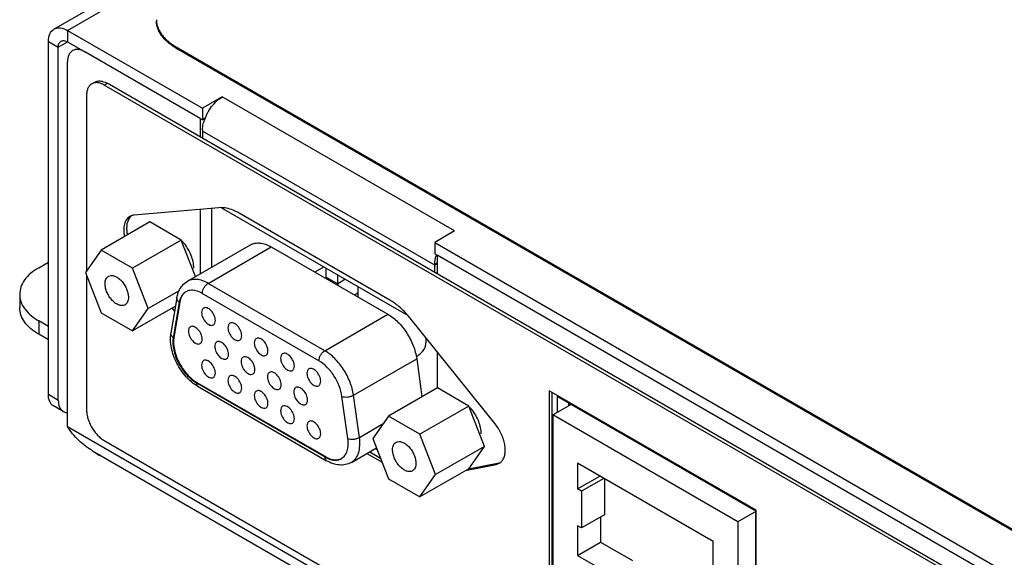
# Model space of a CAD drawing. Units: inches. Extents: x 0.7 to 21.3, y 0.5 to 16.
# Drawn here: x 16.6 to 17.8, y 13.5 to 14.1 of the extents above; entities that cross this region are included whole.
import ezdxf

# ---------------------------------------------------------------- set-up
doc = ezdxf.new("R2010")
doc.units = ezdxf.units.IN
doc.header["$LTSCALE"] = 1.21
doc.header["$MEASUREMENT"] = 0
doc.layers.get('0').update_dxf_attribs({"linetype": 'CONTINUOUS'})
for name, color, linetype in [('02___PRT_ALL_AXES', 7, 'CONTINUOUS'), ('AXIS_COSMETIC_THREADS', 7, 'CONTINUOUS'), ('ECAD_DB15RA1', 7, 'CONTINUOUS'), ('ECAD_SMRJ45', 7, 'CONTINUOUS')]:
    doc.layers.add(name, color=color, linetype=linetype)

msp = doc.modelspace()

# ---------------------------------------------------------------- linework, layer by layer
at = {"color": 7, "linetype": 'CONTINUOUS'}
for p, q in [((16.6909, 14.1308), (18.1389, 14.9668)), ((16.7073, 14.1291), (18.1437, 14.9585)), ((16.7073, 14.1291), (16.7073, 14.1153)), ((16.7073, 14.1291), (16.8705, 14.0349)), ((16.6841, 13.6883), (16.6841, 14.1158)), ((16.6841, 14.1158), (16.6961, 14.1089)), ((16.6961, 14.1089), (16.7073, 14.1153)), ((16.7073, 14.1153), (16.7281, 14.1033)), ((16.838, 14.1099), (16.838, 14.1083)), ((16.838, 14.1099), (18.4803, 13.1618)), ((16.6961, 13.6813), (16.6961, 14.1089)), ((16.8677, 14.0227), (16.7281, 14.1033)), ((16.838, 14.1083), (18.4803, 13.1602)), ((16.7073, 13.6497), (16.7073, 14.0912)), ((16.7366, 14.0646), (16.7402, 14.0667)), ((16.7516, 14.0631), (16.7552, 14.0652)), ((18.4628, 13.0752), (16.7516, 14.0631)), ((16.7528, 14.0664), (16.7552, 14.0652)), ((18.4664, 13.0772), (16.7552, 14.0652)), ((16.7304, 14.0509), (16.7304, 13.8384)), ((16.8945, 14.0487), (16.8705, 14.0349)), ((17.1756, 13.8864), (16.8945, 14.0487)), ((16.8705, 14.0349), (16.8705, 14.0211)), ((16.8677, 14.0227), (16.8705, 14.0211)), ((16.874, 14.0231), (16.8705, 14.0211)), ((16.8705, 14.0072), (16.8705, 13.9986)), ((17.1517, 13.8449), (16.8705, 14.0072)), ((16.8937, 13.9144), (17.1187, 13.7846)), ((17.1756, 13.8864), (17.1517, 13.8725)), ((17.1517, 13.8725), (17.1517, 13.8587)), ((17.1517, 13.8725), (18.5168, 13.0844)), ((16.6725, 13.8419), (16.6841, 13.8487)), ((17.1517, 13.8587), (17.1545, 13.8571)), ((17.1517, 13.8464), (17.1545, 13.8478)), ((18.4959, 13.0827), (17.1545, 13.8571)), ((17.0177, 13.8429), (17.0068, 13.8366)), ((17.0204, 13.8305), (17.0204, 13.8413)), ((17.1517, 13.8449), (17.1545, 13.8465)), ((17.1517, 13.8362), (17.1517, 13.8449)), ((16.7304, 13.8323), (16.7304, 13.6696)), ((17.0204, 13.8305), (17.0344, 13.8225)), ((17.0344, 13.8225), (17.0344, 13.8332)), ((17.0437, 13.8279), (17.0344, 13.8225)), ((17.0344, 13.8225), (17.0345, 13.8206)), ((16.6494, 13.8098), (16.6494, 13.7937)), ((17.0585, 13.811), (17.0548, 13.8089)), ((16.6725, 13.7776), (16.6725, 13.7615)), ((16.6841, 13.7709), (16.6725, 13.7776)), ((16.6841, 13.7548), (16.6725, 13.7615)), ((17.2901, 13.6931), (17.2901, 13.4583)), ((17.5408, 13.5483), (17.2901, 13.6931)), ((16.6961, 13.6813), (16.6841, 13.6883)), ((17.2936, 13.691), (17.2936, 13.4604)), ((16.7022, 13.6678), (16.6903, 13.6747)), ((16.7073, 13.6497), (17.4008, 13.2493)), ((16.7516, 13.6328), (17.4082, 13.2538)), ((16.7374, 13.6204), (17.3926, 13.2421)), ((16.7418, 13.6175), (16.7461, 13.6146)), ((16.7461, 13.6146), (16.7461, 13.6153)), ((16.7468, 13.615), (16.7461, 13.6146)), ((17.5408, 13.3625), (17.5408, 13.5483))]:
    msp.add_line(p, q, dxfattribs=at)
for centre, radius, start, end in [((16.8412, 14.1422), 0.0264, 180.0003, 183.5488), ((16.9263, 14.0025), 0.0564, 154.162, 158.5509), ((16.9281, 14.0016), 0.0584, 150.1085, 154.1659), ((16.9286, 14.0014), 0.0589, 148.0294, 150.1179), ((16.9222, 14.0041), 0.052, 158.501, 164.7624), ((16.9037, 14.0072), 0.0332, 177.3876, 179.9829), ((17.2013, 13.8423), 0.0498, 162.4042, 164.8208), ((17.1849, 13.8449), 0.0332, 177.3876, 179.9829), ((17.055, 13.8305), 0.0345, 180.0284, 183.1283), ((17.1243, 13.7431), 0.0129, 349.1924, 349.4903)]:
    msp.add_arc(centre, radius, start, end, dxfattribs=at)
for points, knots in [([(16.838, 14.1083), (16.8362, 14.1093), (16.8328, 14.1115), (16.8282, 14.1151), (16.8242, 14.1189), (16.8208, 14.123), (16.8186, 14.1265), (16.8172, 14.1294), (16.8164, 14.1316), (16.8157, 14.1338), (16.8152, 14.1361), (16.8149, 14.1383), (16.8149, 14.1398), (16.8149, 14.1406)], [0, 0, 0, 0, 0.148567, 0.289423, 0.42261, 0.548496, 0.667822, 0.725405, 0.781811, 0.837241, 0.891921, 0.946089, 1, 1, 1, 1]), ([(16.8149, 14.1405), (16.815, 14.1398), (16.8151, 14.1383), (16.8155, 14.1362), (16.8161, 14.1341), (16.8168, 14.132), (16.8177, 14.1299), (16.8192, 14.1272), (16.8214, 14.1238), (16.8247, 14.12), (16.8286, 14.1164), (16.8331, 14.113), (16.8363, 14.1109), (16.838, 14.1099)], [0, 0, 0, 0, 0.053704, 0.107824, 0.16258, 0.218179, 0.274813, 0.332654, 0.452475, 0.578665, 0.711834, 0.852272, 1, 1, 1, 1]), ([(16.6841, 14.1158), (16.6841, 14.1189), (16.6849, 14.1247), (16.6887, 14.1295), (16.6909, 14.1308)], [0, 0, 0, 0, 0.550825, 1, 1, 1, 1]), ([(16.6909, 14.1308), (16.6931, 14.132), (16.6992, 14.1329), (16.7046, 14.1307), (16.7073, 14.1291)], [0, 0, 0, 0, 0.449177, 1, 1, 1, 1]), ([(16.6961, 14.1089), (16.6961, 14.1104), (16.6965, 14.1132), (16.6983, 14.1155), (16.6994, 14.1161)], [0, 0, 0, 0, 0.550825, 1, 1, 1, 1]), ([(16.6994, 14.1161), (16.7004, 14.1167), (16.7033, 14.1172), (16.706, 14.1161), (16.7073, 14.1153)], [0, 0, 0, 0, 0.449177, 1, 1, 1, 1]), ([(16.7134, 14.1047), (16.7114, 14.1036), (16.7079, 14.0993), (16.7073, 14.094), (16.7073, 14.0912)], [0, 0, 0, 0, 0.44925, 1, 1, 1, 1]), ([(16.7281, 14.1033), (16.7257, 14.1047), (16.7208, 14.1067), (16.7154, 14.1059), (16.7134, 14.1047)], [0, 0, 0, 0, 0.550748, 1, 1, 1, 1]), ([(16.7366, 14.0646), (16.7361, 14.0643), (16.7352, 14.0637), (16.7335, 14.062), (16.7318, 14.0593), (16.7307, 14.0553), (16.7304, 14.0524), (16.7304, 14.0509)], [0, 0, 0, 0, 0.108168, 0.218342, 0.451308, 0.710683, 1, 1, 1, 1]), ([(16.7451, 14.0657), (16.7443, 14.0659), (16.7428, 14.0661), (16.7406, 14.066), (16.7385, 14.0655), (16.7372, 14.065), (16.7366, 14.0646)], [0, 0, 0, 0, 0.269667, 0.523111, 0.76468, 1, 1, 1, 1]), ([(16.7402, 14.0667), (16.7408, 14.067), (16.742, 14.0676), (16.7441, 14.068), (16.7463, 14.0681), (16.7478, 14.0679), (16.7486, 14.0678)], [0, 0, 0, 0, 0.23532, 0.476889, 0.730333, 1, 1, 1, 1]), ([(16.7516, 14.0631), (16.7506, 14.0637), (16.7484, 14.0648), (16.7462, 14.0655), (16.7451, 14.0657)], [0, 0, 0, 0, 0.521253, 1, 1, 1, 1]), ([(16.7486, 14.0678), (16.749, 14.0677), (16.7504, 14.0674), (16.7518, 14.0669), (16.7528, 14.0664)], [0, 0, 0, 0, 0.239533, 1, 1, 1, 1]), ([(16.8786, 14.0326), (16.8791, 14.0334), (16.8814, 14.0369), (16.884, 14.04), (16.8862, 14.0422)], [0, 0, 0, 0, 0.255241, 1, 1, 1, 1]), ([(16.8862, 14.0422), (16.8868, 14.0429), (16.8894, 14.0453), (16.8922, 14.0474), (16.8945, 14.0487)], [0, 0, 0, 0, 0.263205, 1, 1, 1, 1]), ([(16.8706, 14.0087), (16.8706, 14.0095), (16.8708, 14.0125), (16.8714, 14.0155), (16.872, 14.0177)], [0, 0, 0, 0, 0.238515, 1, 1, 1, 1]), ([(17.1517, 13.8464), (17.1518, 13.8471), (17.152, 13.8502), (17.1526, 13.8532), (17.1532, 13.8554)], [0, 0, 0, 0, 0.238515, 1, 1, 1, 1]), ([(16.6725, 13.8419), (16.669, 13.8399), (16.6627, 13.8356), (16.6552, 13.8277), (16.6505, 13.819), (16.6494, 13.8128), (16.6494, 13.8098)], [0, 0, 0, 0, 0.289702, 0.549086, 0.782215, 1, 1, 1, 1]), ([(16.6494, 13.8098), (16.6494, 13.8086), (16.6497, 13.804), (16.6512, 13.7995), (16.6529, 13.7964)], [0, 0, 0, 0, 0.244418, 1, 1, 1, 1]), ([(16.6725, 13.7615), (16.669, 13.7635), (16.6627, 13.7679), (16.6552, 13.7757), (16.6505, 13.7844), (16.6494, 13.7907), (16.6494, 13.7937)], [0, 0, 0, 0, 0.289702, 0.549087, 0.782216, 1, 1, 1, 1]), ([(16.6529, 13.7964), (16.6539, 13.7946), (16.6589, 13.7869), (16.6664, 13.7811), (16.6725, 13.7776)], [0, 0, 0, 0, 0.225916, 1, 1, 1, 1]), ([(16.6903, 13.6747), (16.6883, 13.6759), (16.6848, 13.6802), (16.6841, 13.6854), (16.6841, 13.6883)], [0, 0, 0, 0, 0.449181, 1, 1, 1, 1]), ([(16.6961, 13.6813), (16.6961, 13.6785), (16.6968, 13.6733), (16.7002, 13.669), (16.7022, 13.6678)], [0, 0, 0, 0, 0.550819, 1, 1, 1, 1]), ([(16.7304, 13.6696), (16.7304, 13.6679), (16.7307, 13.6644), (16.7319, 13.6591), (16.7339, 13.6538), (16.7365, 13.6486), (16.7397, 13.6437), (16.7434, 13.6394), (16.7473, 13.6357), (16.7502, 13.6337), (16.7516, 13.6328)], [0, 0, 0, 0, 0.114072, 0.237353, 0.366984, 0.500001, 0.633018, 0.762648, 0.885929, 1, 1, 1, 1]), ([(16.7022, 13.6678), (16.7033, 13.6672), (16.705, 13.6666), (16.7067, 13.6665), (16.7071, 13.6665)], [0, 0, 0, 0, 0.740411, 1, 1, 1, 1]), ([(16.7374, 13.6204), (16.7313, 13.6239), (16.7199, 13.6326), (16.7111, 13.6437), (16.7073, 13.6497)], [0, 0, 0, 0, 0.499195, 1, 1, 1, 1])]:
    msp.add_open_spline(points, degree=3, knots=knots, dxfattribs=at)
msp.add_open_spline([(16.8149, 14.1406), (16.8149, 14.1405), (16.8149, 14.1405), (16.8149, 14.1405)], degree=3, dxfattribs=at)
at = {"layer": '02___PRT_ALL_AXES', "color": 7, "linetype": 'CONTINUOUS'}
for p, q in [((16.8903, 13.9146), (16.7877, 13.9054)), ((16.8937, 13.9147), (16.8903, 13.9146)), ((17.0973, 13.8027), (16.9151, 13.9079)), ((16.7831, 13.9034), (16.7815, 13.9012)), ((16.7846, 13.9048), (16.7831, 13.9034)), ((16.8339, 13.7931), (16.8369, 13.7891)), ((16.8375, 13.7952), (16.8378, 13.7946)), ((17.2247, 13.6531), (17.122, 13.7808)), ((17.0695, 13.6171), (17.0881, 13.6064)), ((17.073, 13.6191), (17.0861, 13.6116)), ((17.189, 13.5963), (17.2262, 13.6038)), ((17.1926, 13.5984), (17.2297, 13.6059)), ((17.2262, 13.6038), (17.2297, 13.6059)), ((17.2262, 13.6038), (17.2298, 13.6052))]:
    msp.add_line(p, q, dxfattribs=at)
for centre, radius, start, end in [((16.7885, 13.8935), 0.0119, 108.9866, 119.9361), ((16.7887, 13.8928), 0.0126, 101.2065, 108.9512), ((16.7889, 13.892), 0.0135, 95.0873, 101.1775), ((17.0355, 13.7112), 0.1111, 38.7905, 41.4415), ((17.2239, 13.6154), 0.0118, 300.0947, 309.5839), ((17.2238, 13.6155), 0.012, 309.5665, 311.1646), ((17.2235, 13.6158), 0.0124, 311.1818, 318.1824)]:
    msp.add_arc(centre, radius, start, end, dxfattribs=at)
for points, knots in [([(16.9151, 13.9079), (16.9133, 13.909), (16.9066, 13.9124), (16.8991, 13.9145), (16.8937, 13.9147)], [0, 0, 0, 0, 0.275024, 1, 1, 1, 1]), ([(16.7826, 13.9038), (16.7818, 13.9034), (16.7803, 13.9023), (16.7785, 13.9002), (16.7771, 13.8976), (16.776, 13.8946), (16.7754, 13.8912), (16.7752, 13.8863), (16.7757, 13.8824), (16.7762, 13.8798)], [0, 0, 0, 0, 0.100788, 0.20486, 0.315114, 0.433564, 0.5613, 0.698665, 1, 1, 1, 1]), ([(16.7815, 13.9012), (16.78, 13.8986), (16.779, 13.8948), (16.7788, 13.8901), (16.7789, 13.8864), (16.7793, 13.8837), (16.7797, 13.8818)], [0, 0, 0, 0, 0.450221, 0.57893, 0.713726, 1, 1, 1, 1]), ([(17.1187, 13.7847), (17.1155, 13.7884), (17.1104, 13.7935), (17.103, 13.7992), (17.0992, 13.8016), (17.0973, 13.8027)], [0, 0, 0, 0, 0.520493, 0.766182, 1, 1, 1, 1]), ([(17.2328, 13.6076), (17.2332, 13.6081), (17.2342, 13.6093), (17.2352, 13.6114), (17.2361, 13.6137), (17.2369, 13.6171), (17.2372, 13.6219), (17.2366, 13.6281), (17.2349, 13.6346), (17.2323, 13.6411), (17.2289, 13.6473), (17.2262, 13.6513), (17.2247, 13.6531)], [0, 0, 0, 0, 0.044356, 0.090891, 0.140124, 0.192354, 0.306114, 0.431915, 0.567665, 0.710145, 0.85571, 1, 1, 1, 1])]:
    msp.add_open_spline(points, degree=3, knots=knots, dxfattribs=at)
at = {"layer": 'AXIS_COSMETIC_THREADS', "color": 7, "linetype": 'CONTINUOUS'}
for p, q in [((16.8677, 14.0227), (16.8677, 14.0002)), ((16.8677, 13.9125), (16.8677, 13.8344)), ((16.8817, 13.9138), (16.8817, 13.8424)), ((17.1545, 13.8571), (17.1545, 13.8346)), ((17.0585, 13.8193), (17.0585, 13.8067)), ((17.141, 13.7572), (17.141, 13.7511)), ((17.1372, 13.7409), (17.1386, 13.743)), ((17.1545, 13.7404), (17.1545, 13.6965)), ((17.2997, 13.6862), (17.2997, 13.6667)), ((17.5405, 13.5472), (17.2997, 13.6862)), ((17.3136, 13.6781), (17.3136, 13.6748)), ((17.0799, 13.6231), (17.0821, 13.6218)), ((17.5405, 13.3622), (17.5405, 13.5472))]:
    msp.add_line(p, q, dxfattribs=at)
for centre, radius, start, end in [((16.8095, 13.8398), 0.0501, 38.7556, 44.0494), ((17.1194, 13.7555), 0.023, 316.4243, 320.671), ((17.1273, 13.7511), 0.0139, 359.9979, 2.7559), ((17.1103, 13.7666), 0.0374, 300.563, 301.5291), ((17.1575, 13.6389), 0.0501, 38.7556, 44.0494)]:
    msp.add_arc(centre, radius, start, end, dxfattribs=at)
for points, knots in [([(16.8601, 13.8416), (16.8601, 13.8467), (16.8576, 13.8574), (16.8521, 13.8668), (16.8486, 13.8712)], [0, 0, 0, 0, 0.477289, 1, 1, 1, 1]), ([(17.1403, 13.7467), (17.1404, 13.747), (17.1408, 13.7485), (17.141, 13.75), (17.141, 13.7511)], [0, 0, 0, 0, 0.254093, 1, 1, 1, 1]), ([(17.1299, 13.7347), (17.1305, 13.7351), (17.1327, 13.7365), (17.1347, 13.7382), (17.136, 13.7396)], [0, 0, 0, 0, 0.26307, 1, 1, 1, 1]), ([(17.2081, 13.6407), (17.2081, 13.6458), (17.2055, 13.6565), (17.2001, 13.6659), (17.1966, 13.6703)], [0, 0, 0, 0, 0.477289, 1, 1, 1, 1])]:
    msp.add_open_spline(points, degree=3, knots=knots, dxfattribs=at)
for points in [[(17.1386, 13.743), (17.1394, 13.7441), (17.14, 13.7454), (17.1404, 13.7467)], [(17.1404, 13.7467), (17.1409, 13.7481), (17.1411, 13.7496), (17.1411, 13.7511)]]:
    msp.add_open_spline(points, degree=3, dxfattribs=at)
at = {"layer": 'ECAD_DB15RA1', "color": 7, "linetype": 'CONTINUOUS'}
for p, q in [((16.807, 13.8974), (16.7479, 13.8632)), ((16.845, 13.8755), (16.807, 13.8974)), ((16.845, 13.8755), (16.7858, 13.8413)), ((16.8622, 13.8312), (16.845, 13.8755)), ((16.7479, 13.8632), (16.7289, 13.8362)), ((16.7858, 13.8413), (16.7479, 13.8632)), ((16.8524, 13.8255), (16.9288, 13.8696)), ((16.8774, 13.823), (16.9538, 13.8671)), ((16.9538, 13.8671), (17.095, 13.7856)), ((16.7289, 13.8362), (16.7479, 13.7873)), ((16.8048, 13.7924), (16.7858, 13.8413)), ((16.8424, 13.814), (16.8048, 13.7924)), ((17.0186, 13.7415), (16.8774, 13.823)), ((16.8397, 13.8056), (16.8325, 13.7628)), ((16.8425, 13.7999), (16.8353, 13.7571)), ((16.8432, 13.8003), (16.836, 13.7575)), ((16.8425, 13.7999), (16.8432, 13.8003)), ((17.0115, 13.7292), (16.8703, 13.8108)), ((16.838, 13.7955), (16.7858, 13.7654)), ((16.7858, 13.7654), (16.8048, 13.7924)), ((16.7479, 13.7873), (16.7858, 13.7654)), ((17.0186, 13.7415), (17.095, 13.7856)), ((16.8353, 13.7571), (16.836, 13.7575)), ((17.0534, 13.6877), (17.1299, 13.7318)), ((17.1299, 13.7318), (17.1363, 13.6857)), ((16.8632, 13.7027), (16.8639, 13.7031)), ((16.8632, 13.7027), (17.0187, 13.6129)), ((16.8639, 13.7031), (17.0194, 13.6133)), ((16.8652, 13.6981), (17.0208, 13.6083)), ((17.155, 13.6965), (17.0959, 13.6623)), ((17.193, 13.6745), (17.155, 13.6965)), ((17.0466, 13.6351), (17.0394, 13.6862)), ((17.0606, 13.6366), (17.0534, 13.6877)), ((17.193, 13.6745), (17.1338, 13.6404)), ((17.212, 13.6256), (17.193, 13.6745)), ((17.0959, 13.6623), (17.0769, 13.6353)), ((17.1338, 13.6404), (17.0959, 13.6623)), ((17.0606, 13.6366), (17.0895, 13.6533)), ((17.0769, 13.6353), (17.0959, 13.5864)), ((17.1528, 13.5915), (17.1338, 13.6404)), ((17.0508, 13.6063), (17.0813, 13.6239)), ((17.212, 13.6256), (17.1528, 13.5915)), ((17.193, 13.5986), (17.212, 13.6256)), ((17.0187, 13.6129), (17.0194, 13.6133)), ((17.193, 13.5986), (17.1338, 13.5645)), ((17.0959, 13.5864), (17.1338, 13.5645)), ((17.1338, 13.5645), (17.1528, 13.5915))]:
    msp.add_line(p, q, dxfattribs=at)
for points, knots in [([(16.9288, 13.8696), (16.9305, 13.8706), (16.9342, 13.872), (16.9405, 13.8721), (16.9472, 13.8705), (16.9516, 13.8684), (16.9538, 13.8671)], [0, 0, 0, 0, 0.217774, 0.45095, 0.710202, 1, 1, 1, 1]), ([(16.7527, 13.8225), (16.7527, 13.8235), (16.7529, 13.8254), (16.7537, 13.828), (16.755, 13.8302), (16.7562, 13.8312), (16.7569, 13.8316)], [0, 0, 0, 0, 0.289648, 0.549107, 0.782225, 1, 1, 1, 1]), ([(16.7569, 13.8316), (16.7579, 13.8322), (16.7604, 13.8328), (16.7644, 13.832), (16.7685, 13.8298), (16.7725, 13.8263), (16.776, 13.8218), (16.7787, 13.8167), (16.7805, 13.8114), (16.781, 13.8078), (16.781, 13.8061)], [0, 0, 0, 0, 0.086939, 0.186423, 0.303824, 0.437643, 0.582142, 0.729451, 0.871184, 1, 1, 1, 1]), ([(16.8774, 13.823), (16.8752, 13.8243), (16.8708, 13.8264), (16.8641, 13.828), (16.8578, 13.8278), (16.854, 13.8265), (16.8524, 13.8255)], [0, 0, 0, 0, 0.289794, 0.549046, 0.782226, 1, 1, 1, 1]), ([(16.7769, 13.797), (16.7759, 13.7964), (16.7733, 13.7958), (16.7693, 13.7966), (16.7652, 13.7988), (16.7612, 13.8023), (16.7577, 13.8068), (16.755, 13.8119), (16.7532, 13.8172), (16.7527, 13.8207), (16.7527, 13.8225)], [0, 0, 0, 0, 0.086939, 0.186423, 0.303824, 0.437643, 0.582142, 0.729451, 0.871184, 1, 1, 1, 1]), ([(16.8397, 13.8056), (16.8401, 13.8084), (16.8417, 13.8138), (16.8447, 13.8186), (16.8465, 13.8206)], [0, 0, 0, 0, 0.508253, 1, 1, 1, 1]), ([(16.8503, 13.8128), (16.8493, 13.8122), (16.8474, 13.8107), (16.8442, 13.8065), (16.8429, 13.8026), (16.8425, 13.7999)], [0, 0, 0, 0, 0.228171, 0.4664, 1, 1, 1, 1]), ([(16.8506, 13.8129), (16.8497, 13.8123), (16.8478, 13.8108), (16.8448, 13.8067), (16.8436, 13.8029), (16.8432, 13.8003)], [0, 0, 0, 0, 0.228016, 0.466623, 1, 1, 1, 1]), ([(16.8554, 13.8145), (16.8549, 13.8144), (16.8532, 13.8141), (16.8515, 13.8134), (16.8503, 13.8128)], [0, 0, 0, 0, 0.256044, 1, 1, 1, 1]), ([(16.8703, 13.8108), (16.8679, 13.8122), (16.8631, 13.8143), (16.8578, 13.8148), (16.8554, 13.8145)], [0, 0, 0, 0, 0.539332, 1, 1, 1, 1]), ([(16.8703, 13.8108), (16.8703, 13.8119), (16.8708, 13.8144), (16.8723, 13.8178), (16.8745, 13.8208), (16.8764, 13.8224), (16.8774, 13.823)], [0, 0, 0, 0, 0.237248, 0.500002, 0.762754, 1, 1, 1, 1]), ([(16.781, 13.8061), (16.781, 13.8051), (16.7808, 13.8032), (16.7801, 13.8005), (16.7788, 13.7984), (16.7775, 13.7974), (16.7769, 13.797)], [0, 0, 0, 0, 0.289648, 0.549107, 0.782225, 1, 1, 1, 1]), ([(16.8425, 13.7999), (16.8415, 13.8006), (16.8403, 13.8019), (16.8396, 13.8041), (16.8396, 13.8051), (16.8397, 13.8056)], [0, 0, 0, 0, 0.538024, 0.77528, 1, 1, 1, 1]), ([(16.872, 13.7931), (16.8716, 13.7929), (16.8709, 13.7923), (16.8698, 13.7905), (16.8696, 13.7888), (16.8696, 13.7877)], [0, 0, 0, 0, 0.218438, 0.452265, 1, 1, 1, 1]), ([(16.8696, 13.7877), (16.8696, 13.7856), (16.8707, 13.7813), (16.8737, 13.7767), (16.8769, 13.7738), (16.8793, 13.7725), (16.8817, 13.772), (16.8832, 13.7724), (16.8838, 13.7727)], [0, 0, 0, 0, 0.269847, 0.561288, 0.695433, 0.813122, 0.912848, 1, 1, 1, 1]), ([(16.8862, 13.7781), (16.8862, 13.7802), (16.885, 13.7846), (16.8821, 13.7892), (16.8789, 13.792), (16.8765, 13.7933), (16.8741, 13.7938), (16.8726, 13.7934), (16.872, 13.7931)], [0, 0, 0, 0, 0.269847, 0.561288, 0.695433, 0.813122, 0.912848, 1, 1, 1, 1]), ([(16.8838, 13.7727), (16.8841, 13.773), (16.8849, 13.7736), (16.886, 13.7753), (16.8862, 13.777), (16.8862, 13.7781)], [0, 0, 0, 0, 0.218438, 0.452265, 1, 1, 1, 1]), ([(17.095, 13.7856), (17.0995, 13.7831), (17.108, 13.7762), (17.1183, 13.7631), (17.1261, 13.7481), (17.1291, 13.7372), (17.1299, 13.7318)], [0, 0, 0, 0, 0.232702, 0.490114, 0.752806, 1, 1, 1, 1]), ([(16.8561, 13.7705), (16.8557, 13.7703), (16.855, 13.7696), (16.8539, 13.7679), (16.8536, 13.7662), (16.8536, 13.7651)], [0, 0, 0, 0, 0.218438, 0.452265, 1, 1, 1, 1]), ([(16.8536, 13.7651), (16.8536, 13.763), (16.8548, 13.7586), (16.8578, 13.754), (16.861, 13.7512), (16.8634, 13.7499), (16.8658, 13.7494), (16.8672, 13.7498), (16.8678, 13.7501)], [0, 0, 0, 0, 0.269847, 0.561288, 0.695433, 0.813122, 0.912848, 1, 1, 1, 1]), ([(16.8703, 13.7555), (16.8703, 13.7576), (16.8691, 13.762), (16.8661, 13.7666), (16.8629, 13.7694), (16.8605, 13.7707), (16.8581, 13.7712), (16.8567, 13.7708), (16.8561, 13.7705)], [0, 0, 0, 0, 0.269847, 0.561288, 0.695433, 0.813122, 0.912848, 1, 1, 1, 1]), ([(16.9039, 13.7747), (16.9035, 13.7745), (16.9028, 13.7739), (16.9017, 13.7721), (16.9015, 13.7704), (16.9015, 13.7693)], [0, 0, 0, 0, 0.218438, 0.452265, 1, 1, 1, 1]), ([(16.9015, 13.7693), (16.9015, 13.7672), (16.9026, 13.7629), (16.9056, 13.7582), (16.9088, 13.7554), (16.9112, 13.7541), (16.9136, 13.7536), (16.915, 13.754), (16.9156, 13.7543)], [0, 0, 0, 0, 0.269847, 0.561288, 0.695433, 0.813122, 0.912848, 1, 1, 1, 1]), ([(16.9181, 13.7597), (16.9181, 13.7618), (16.9169, 13.7662), (16.9139, 13.7708), (16.9108, 13.7736), (16.9083, 13.7749), (16.906, 13.7754), (16.9045, 13.775), (16.9039, 13.7747)], [0, 0, 0, 0, 0.269847, 0.561288, 0.695433, 0.813122, 0.912848, 1, 1, 1, 1]), ([(16.8652, 13.6981), (16.8598, 13.7012), (16.8499, 13.7098), (16.8389, 13.726), (16.8323, 13.7442), (16.8315, 13.757), (16.8325, 13.7628)], [0, 0, 0, 0, 0.244994, 0.508239, 0.76634, 1, 1, 1, 1]), ([(16.8353, 13.7571), (16.8344, 13.7578), (16.8331, 13.7591), (16.8324, 13.7613), (16.8324, 13.7623), (16.8325, 13.7628)], [0, 0, 0, 0, 0.538024, 0.77528, 1, 1, 1, 1]), ([(16.8353, 13.7571), (16.8345, 13.7523), (16.8353, 13.7417), (16.8409, 13.7264), (16.8503, 13.7126), (16.8587, 13.7053), (16.8632, 13.7027)], [0, 0, 0, 0, 0.225651, 0.487902, 0.756892, 1, 1, 1, 1]), ([(16.836, 13.7575), (16.8352, 13.7527), (16.836, 13.7421), (16.8417, 13.7268), (16.851, 13.713), (16.8594, 13.7057), (16.8639, 13.7031)], [0, 0, 0, 0, 0.225659, 0.487902, 0.756884, 1, 1, 1, 1]), ([(16.8678, 13.7501), (16.8682, 13.7503), (16.8689, 13.751), (16.87, 13.7527), (16.8703, 13.7544), (16.8703, 13.7555)], [0, 0, 0, 0, 0.218438, 0.452265, 1, 1, 1, 1]), ([(16.888, 13.7521), (16.8876, 13.7519), (16.8868, 13.7512), (16.8858, 13.7495), (16.8855, 13.7478), (16.8855, 13.7467)], [0, 0, 0, 0, 0.218438, 0.452265, 1, 1, 1, 1]), ([(16.9021, 13.7371), (16.9021, 13.7392), (16.901, 13.7435), (16.898, 13.7482), (16.8948, 13.751), (16.8924, 13.7523), (16.89, 13.7528), (16.8885, 13.7524), (16.888, 13.7521)], [0, 0, 0, 0, 0.269847, 0.561288, 0.695433, 0.813122, 0.912848, 1, 1, 1, 1]), ([(16.9156, 13.7543), (16.916, 13.7546), (16.9168, 13.7552), (16.9178, 13.7569), (16.9181, 13.7586), (16.9181, 13.7597)], [0, 0, 0, 0, 0.218438, 0.452265, 1, 1, 1, 1]), ([(16.9358, 13.7563), (16.9354, 13.7561), (16.9347, 13.7555), (16.9336, 13.7537), (16.9333, 13.752), (16.9333, 13.7509)], [0, 0, 0, 0, 0.218438, 0.452265, 1, 1, 1, 1]), ([(16.9499, 13.7413), (16.9499, 13.7434), (16.9488, 13.7478), (16.9458, 13.7524), (16.9426, 13.7552), (16.9402, 13.7565), (16.9378, 13.757), (16.9364, 13.7566), (16.9358, 13.7563)], [0, 0, 0, 0, 0.269847, 0.561288, 0.695433, 0.813122, 0.912848, 1, 1, 1, 1]), ([(16.8855, 13.7467), (16.8855, 13.7446), (16.8867, 13.7402), (16.8897, 13.7356), (16.8928, 13.7328), (16.8953, 13.7315), (16.8976, 13.731), (16.8991, 13.7314), (16.8997, 13.7317)], [0, 0, 0, 0, 0.269847, 0.561288, 0.695433, 0.813122, 0.912848, 1, 1, 1, 1]), ([(16.9333, 13.7509), (16.9333, 13.7488), (16.9345, 13.7445), (16.9375, 13.7398), (16.9407, 13.737), (16.9431, 13.7357), (16.9455, 13.7352), (16.9469, 13.7356), (16.9475, 13.7359)], [0, 0, 0, 0, 0.269847, 0.561288, 0.695433, 0.813122, 0.912848, 1, 1, 1, 1]), ([(16.9475, 13.7359), (16.9479, 13.7362), (16.9486, 13.7368), (16.9497, 13.7385), (16.9499, 13.7402), (16.9499, 13.7413)], [0, 0, 0, 0, 0.218438, 0.452265, 1, 1, 1, 1]), ([(17.0115, 13.7292), (17.0115, 13.7304), (17.012, 13.7328), (17.0135, 13.7363), (17.0157, 13.7393), (17.0176, 13.7409), (17.0186, 13.7415)], [0, 0, 0, 0, 0.237248, 0.500002, 0.762754, 1, 1, 1, 1]), ([(17.0534, 13.6877), (17.0527, 13.693), (17.0496, 13.7039), (17.0419, 13.719), (17.0315, 13.7321), (17.023, 13.7389), (17.0186, 13.7415)], [0, 0, 0, 0, 0.247194, 0.509886, 0.767299, 1, 1, 1, 1]), ([(16.872, 13.7295), (16.8716, 13.7292), (16.8709, 13.7286), (16.8698, 13.7268), (16.8696, 13.7252), (16.8696, 13.7241)], [0, 0, 0, 0, 0.218438, 0.452265, 1, 1, 1, 1]), ([(16.8862, 13.7145), (16.8862, 13.7166), (16.885, 13.7209), (16.8821, 13.7255), (16.8789, 13.7284), (16.8765, 13.7297), (16.8741, 13.7302), (16.8726, 13.7298), (16.872, 13.7295)], [0, 0, 0, 0, 0.269847, 0.561288, 0.695433, 0.813122, 0.912848, 1, 1, 1, 1]), ([(16.8997, 13.7317), (16.9001, 13.7319), (16.9008, 13.7326), (16.9019, 13.7343), (16.9021, 13.736), (16.9021, 13.7371)], [0, 0, 0, 0, 0.218438, 0.452265, 1, 1, 1, 1]), ([(16.9198, 13.7337), (16.9194, 13.7334), (16.9187, 13.7328), (16.9176, 13.7311), (16.9174, 13.7294), (16.9174, 13.7283)], [0, 0, 0, 0, 0.218438, 0.452265, 1, 1, 1, 1]), ([(16.9174, 13.7283), (16.9174, 13.7262), (16.9185, 13.7218), (16.9215, 13.7172), (16.9247, 13.7144), (16.9271, 13.7131), (16.9295, 13.7126), (16.931, 13.713), (16.9316, 13.7133)], [0, 0, 0, 0, 0.269847, 0.561288, 0.695433, 0.813122, 0.912848, 1, 1, 1, 1]), ([(16.934, 13.7187), (16.934, 13.7208), (16.9329, 13.7251), (16.9299, 13.7298), (16.9267, 13.7326), (16.9243, 13.7339), (16.9219, 13.7344), (16.9204, 13.734), (16.9198, 13.7337)], [0, 0, 0, 0, 0.269847, 0.561288, 0.695433, 0.813122, 0.912848, 1, 1, 1, 1]), ([(16.9676, 13.7379), (16.9673, 13.7377), (16.9665, 13.7371), (16.9654, 13.7353), (16.9652, 13.7336), (16.9652, 13.7325)], [0, 0, 0, 0, 0.218438, 0.452265, 1, 1, 1, 1]), ([(16.9652, 13.7325), (16.9652, 13.7304), (16.9664, 13.7261), (16.9693, 13.7214), (16.9725, 13.7186), (16.975, 13.7173), (16.9773, 13.7168), (16.9788, 13.7172), (16.9794, 13.7175)], [0, 0, 0, 0, 0.269847, 0.561288, 0.695433, 0.813122, 0.912848, 1, 1, 1, 1]), ([(16.9818, 13.7229), (16.9818, 13.725), (16.9807, 13.7294), (16.9777, 13.734), (16.9745, 13.7368), (16.9721, 13.7381), (16.9697, 13.7386), (16.9682, 13.7382), (16.9676, 13.7379)], [0, 0, 0, 0, 0.269847, 0.561288, 0.695433, 0.813122, 0.912848, 1, 1, 1, 1]), ([(17.0394, 13.6862), (17.0388, 13.6905), (17.0364, 13.6992), (17.0302, 13.7113), (17.0219, 13.7217), (17.0151, 13.7272), (17.0115, 13.7292)], [0, 0, 0, 0, 0.247194, 0.509886, 0.767298, 1, 1, 1, 1]), ([(16.8696, 13.7241), (16.8696, 13.722), (16.8707, 13.7176), (16.8737, 13.713), (16.8769, 13.7102), (16.8793, 13.7089), (16.8817, 13.7084), (16.8832, 13.7088), (16.8838, 13.7091)], [0, 0, 0, 0, 0.269847, 0.561288, 0.695433, 0.813122, 0.912848, 1, 1, 1, 1]), ([(16.9316, 13.7133), (16.932, 13.7135), (16.9327, 13.7141), (16.9338, 13.7159), (16.934, 13.7176), (16.934, 13.7187)], [0, 0, 0, 0, 0.218438, 0.452265, 1, 1, 1, 1]), ([(16.9794, 13.7175), (16.9798, 13.7178), (16.9805, 13.7184), (16.9816, 13.7201), (16.9818, 13.7218), (16.9818, 13.7229)], [0, 0, 0, 0, 0.218438, 0.452265, 1, 1, 1, 1]), ([(16.9995, 13.7195), (16.9991, 13.7193), (16.9984, 13.7187), (16.9973, 13.7169), (16.9971, 13.7152), (16.9971, 13.7141)], [0, 0, 0, 0, 0.218438, 0.452265, 1, 1, 1, 1]), ([(17.0137, 13.7045), (17.0137, 13.7066), (17.0125, 13.711), (17.0096, 13.7156), (17.0064, 13.7184), (17.004, 13.7197), (17.0016, 13.7202), (17.0001, 13.7198), (16.9995, 13.7195)], [0, 0, 0, 0, 0.269847, 0.561288, 0.695433, 0.813122, 0.912848, 1, 1, 1, 1]), ([(16.8838, 13.7091), (16.8841, 13.7093), (16.8849, 13.7099), (16.886, 13.7117), (16.8862, 13.7134), (16.8862, 13.7145)], [0, 0, 0, 0, 0.218438, 0.452265, 1, 1, 1, 1]), ([(16.9039, 13.711), (16.9035, 13.7108), (16.9028, 13.7102), (16.9017, 13.7084), (16.9015, 13.7068), (16.9015, 13.7057)], [0, 0, 0, 0, 0.218438, 0.452265, 1, 1, 1, 1]), ([(16.9015, 13.7057), (16.9015, 13.7036), (16.9026, 13.6992), (16.9056, 13.6946), (16.9088, 13.6918), (16.9112, 13.6905), (16.9136, 13.69), (16.915, 13.6904), (16.9156, 13.6907)], [0, 0, 0, 0, 0.269847, 0.561288, 0.695433, 0.813122, 0.912848, 1, 1, 1, 1]), ([(16.9181, 13.6961), (16.9181, 13.6982), (16.9169, 13.7025), (16.9139, 13.7071), (16.9108, 13.71), (16.9083, 13.7113), (16.906, 13.7118), (16.9045, 13.7114), (16.9039, 13.711)], [0, 0, 0, 0, 0.269847, 0.561288, 0.695433, 0.813122, 0.912848, 1, 1, 1, 1]), ([(16.9517, 13.7153), (16.9513, 13.715), (16.9506, 13.7144), (16.9495, 13.7127), (16.9493, 13.711), (16.9493, 13.7099)], [0, 0, 0, 0, 0.218438, 0.452265, 1, 1, 1, 1]), ([(16.9493, 13.7099), (16.9493, 13.7078), (16.9504, 13.7034), (16.9534, 13.6988), (16.9566, 13.696), (16.959, 13.6947), (16.9614, 13.6942), (16.9629, 13.6946), (16.9634, 13.6949)], [0, 0, 0, 0, 0.269847, 0.561288, 0.695433, 0.813122, 0.912848, 1, 1, 1, 1]), ([(16.9659, 13.7003), (16.9659, 13.7024), (16.9647, 13.7067), (16.9617, 13.7114), (16.9586, 13.7142), (16.9561, 13.7155), (16.9538, 13.716), (16.9523, 13.7156), (16.9517, 13.7153)], [0, 0, 0, 0, 0.269847, 0.561288, 0.695433, 0.813122, 0.912848, 1, 1, 1, 1]), ([(16.9971, 13.7141), (16.9971, 13.712), (16.9982, 13.7077), (17.0012, 13.703), (17.0044, 13.7002), (17.0068, 13.6989), (17.0092, 13.6984), (17.0107, 13.6988), (17.0113, 13.6991)], [0, 0, 0, 0, 0.269847, 0.561288, 0.695433, 0.813122, 0.912848, 1, 1, 1, 1]), ([(17.0113, 13.6991), (17.0117, 13.6994), (17.0124, 13.7), (17.0135, 13.7017), (17.0137, 13.7034), (17.0137, 13.7045)], [0, 0, 0, 0, 0.218438, 0.452265, 1, 1, 1, 1]), ([(16.8632, 13.7027), (16.8632, 13.7017), (16.8634, 13.6999), (16.8645, 13.6985), (16.8652, 13.6981)], [0, 0, 0, 0, 0.550826, 1, 1, 1, 1]), ([(16.9156, 13.6907), (16.916, 13.6909), (16.9168, 13.6915), (16.9178, 13.6933), (16.9181, 13.695), (16.9181, 13.6961)], [0, 0, 0, 0, 0.218438, 0.452265, 1, 1, 1, 1]), ([(16.9358, 13.6926), (16.9354, 13.6924), (16.9347, 13.6918), (16.9336, 13.69), (16.9333, 13.6884), (16.9333, 13.6873)], [0, 0, 0, 0, 0.218438, 0.452265, 1, 1, 1, 1]), ([(16.9499, 13.6777), (16.9499, 13.6798), (16.9488, 13.6841), (16.9458, 13.6887), (16.9426, 13.6916), (16.9402, 13.6929), (16.9378, 13.6934), (16.9364, 13.693), (16.9358, 13.6926)], [0, 0, 0, 0, 0.269847, 0.561288, 0.695433, 0.813122, 0.912848, 1, 1, 1, 1]), ([(16.9634, 13.6949), (16.9638, 13.6951), (16.9646, 13.6957), (16.9656, 13.6975), (16.9659, 13.6992), (16.9659, 13.7003)], [0, 0, 0, 0, 0.218438, 0.452265, 1, 1, 1, 1]), ([(16.9836, 13.6969), (16.9832, 13.6966), (16.9825, 13.696), (16.9814, 13.6943), (16.9811, 13.6926), (16.9811, 13.6915)], [0, 0, 0, 0, 0.218438, 0.452265, 1, 1, 1, 1]), ([(16.9978, 13.6819), (16.9978, 13.684), (16.9966, 13.6883), (16.9936, 13.693), (16.9904, 13.6958), (16.988, 13.6971), (16.9856, 13.6976), (16.9842, 13.6972), (16.9836, 13.6969)], [0, 0, 0, 0, 0.269847, 0.561288, 0.695433, 0.813122, 0.912848, 1, 1, 1, 1]), ([(16.9333, 13.6873), (16.9333, 13.6852), (16.9345, 13.6808), (16.9375, 13.6762), (16.9407, 13.6734), (16.9431, 13.6721), (16.9455, 13.6716), (16.9469, 13.672), (16.9475, 13.6723)], [0, 0, 0, 0, 0.269847, 0.561288, 0.695433, 0.813122, 0.912848, 1, 1, 1, 1]), ([(16.9811, 13.6915), (16.9811, 13.6894), (16.9823, 13.685), (16.9853, 13.6804), (16.9885, 13.6776), (16.9909, 13.6763), (16.9933, 13.6758), (16.9947, 13.6762), (16.9953, 13.6765)], [0, 0, 0, 0, 0.269847, 0.561288, 0.695433, 0.813122, 0.912848, 1, 1, 1, 1]), ([(16.9953, 13.6765), (16.9957, 13.6767), (16.9964, 13.6773), (16.9975, 13.6791), (16.9978, 13.6808), (16.9978, 13.6819)], [0, 0, 0, 0, 0.218438, 0.452265, 1, 1, 1, 1]), ([(17.0394, 13.6862), (17.0404, 13.6858), (17.0428, 13.6854), (17.0464, 13.6854), (17.0501, 13.6861), (17.0524, 13.6871), (17.0534, 13.6877)], [0, 0, 0, 0, 0.22658, 0.488838, 0.757079, 1, 1, 1, 1]), ([(16.9475, 13.6723), (16.9479, 13.6725), (16.9486, 13.6731), (16.9497, 13.6749), (16.9499, 13.6765), (16.9499, 13.6777)], [0, 0, 0, 0, 0.218438, 0.452265, 1, 1, 1, 1]), ([(16.9676, 13.6742), (16.9673, 13.674), (16.9665, 13.6734), (16.9654, 13.6716), (16.9652, 13.67), (16.9652, 13.6689)], [0, 0, 0, 0, 0.218438, 0.452265, 1, 1, 1, 1]), ([(16.9652, 13.6689), (16.9652, 13.6668), (16.9664, 13.6624), (16.9693, 13.6578), (16.9725, 13.655), (16.975, 13.6536), (16.9773, 13.6532), (16.9788, 13.6535), (16.9794, 13.6539)], [0, 0, 0, 0, 0.269847, 0.561288, 0.695433, 0.813122, 0.912848, 1, 1, 1, 1]), ([(16.9818, 13.6593), (16.9818, 13.6614), (16.9807, 13.6657), (16.9777, 13.6703), (16.9745, 13.6732), (16.9721, 13.6745), (16.9697, 13.675), (16.9682, 13.6746), (16.9676, 13.6742)], [0, 0, 0, 0, 0.269847, 0.561288, 0.695433, 0.813122, 0.912848, 1, 1, 1, 1]), ([(16.9794, 13.6539), (16.9798, 13.6541), (16.9805, 13.6547), (16.9816, 13.6565), (16.9818, 13.6581), (16.9818, 13.6593)], [0, 0, 0, 0, 0.218438, 0.452265, 1, 1, 1, 1]), ([(16.9995, 13.6558), (16.9991, 13.6556), (16.9984, 13.655), (16.9973, 13.6532), (16.9971, 13.6516), (16.9971, 13.6505)], [0, 0, 0, 0, 0.218438, 0.452265, 1, 1, 1, 1]), ([(16.9971, 13.6505), (16.9971, 13.6484), (16.9982, 13.644), (17.0012, 13.6394), (17.0044, 13.6366), (17.0068, 13.6352), (17.0092, 13.6348), (17.0107, 13.6351), (17.0113, 13.6355)], [0, 0, 0, 0, 0.269847, 0.561288, 0.695433, 0.813122, 0.912848, 1, 1, 1, 1]), ([(17.0137, 13.6409), (17.0137, 13.643), (17.0125, 13.6473), (17.0096, 13.6519), (17.0064, 13.6548), (17.004, 13.6561), (17.0016, 13.6566), (17.0001, 13.6562), (16.9995, 13.6558)], [0, 0, 0, 0, 0.269847, 0.561288, 0.695433, 0.813122, 0.912848, 1, 1, 1, 1]), ([(17.0113, 13.6355), (17.0117, 13.6357), (17.0124, 13.6363), (17.0135, 13.6381), (17.0137, 13.6397), (17.0137, 13.6409)], [0, 0, 0, 0, 0.218438, 0.452265, 1, 1, 1, 1]), ([(17.0387, 13.6109), (17.0403, 13.6118), (17.0433, 13.6145), (17.0461, 13.6203), (17.0472, 13.6274), (17.0469, 13.6325), (17.0466, 13.6351)], [0, 0, 0, 0, 0.208546, 0.438274, 0.701385, 1, 1, 1, 1]), ([(17.0466, 13.6351), (17.0476, 13.6347), (17.0499, 13.6343), (17.0536, 13.6343), (17.0573, 13.6351), (17.0596, 13.636), (17.0606, 13.6366)], [0, 0, 0, 0, 0.22658, 0.488838, 0.757079, 1, 1, 1, 1]), ([(17.0508, 13.6063), (17.0528, 13.6075), (17.0566, 13.6109), (17.06, 13.6181), (17.0614, 13.6269), (17.0611, 13.6333), (17.0606, 13.6366)], [0, 0, 0, 0, 0.208548, 0.438277, 0.701385, 1, 1, 1, 1]), ([(17.1007, 13.6216), (17.1007, 13.6226), (17.1009, 13.6245), (17.1016, 13.6271), (17.103, 13.6293), (17.1042, 13.6303), (17.1049, 13.6307)], [0, 0, 0, 0, 0.289648, 0.549107, 0.782225, 1, 1, 1, 1]), ([(17.1248, 13.5961), (17.1238, 13.5955), (17.1213, 13.5948), (17.1173, 13.5957), (17.1132, 13.5979), (17.1092, 13.6014), (17.1057, 13.6059), (17.103, 13.611), (17.1012, 13.6162), (17.1007, 13.6198), (17.1007, 13.6216)], [0, 0, 0, 0, 0.086939, 0.186423, 0.303824, 0.437643, 0.582142, 0.729451, 0.871184, 1, 1, 1, 1]), ([(17.1049, 13.6307), (17.1059, 13.6313), (17.1084, 13.6319), (17.1124, 13.6311), (17.1165, 13.6289), (17.1205, 13.6254), (17.124, 13.6209), (17.1267, 13.6158), (17.1285, 13.6105), (17.129, 13.6069), (17.129, 13.6052)], [0, 0, 0, 0, 0.086939, 0.186423, 0.303824, 0.437643, 0.582142, 0.729451, 0.871184, 1, 1, 1, 1]), ([(17.0187, 13.6129), (17.0205, 13.6118), (17.024, 13.6102), (17.0293, 13.6089), (17.0344, 13.609), (17.0374, 13.6101), (17.0387, 13.6109)], [0, 0, 0, 0, 0.289778, 0.549058, 0.782223, 1, 1, 1, 1]), ([(17.0187, 13.6129), (17.0187, 13.6119), (17.0189, 13.6101), (17.0201, 13.6087), (17.0208, 13.6083)], [0, 0, 0, 0, 0.550826, 1, 1, 1, 1]), ([(17.0194, 13.6133), (17.0211, 13.6123), (17.0245, 13.6107), (17.0297, 13.6093), (17.0346, 13.6094), (17.0376, 13.6103), (17.0389, 13.611)], [0, 0, 0, 0, 0.28887, 0.548424, 0.782223, 1, 1, 1, 1]), ([(17.0508, 13.6063), (17.0486, 13.605), (17.0437, 13.6032), (17.0359, 13.6028), (17.0281, 13.6046), (17.0232, 13.6069), (17.0208, 13.6083)], [0, 0, 0, 0, 0.241265, 0.4852, 0.736304, 1, 1, 1, 1]), ([(17.129, 13.6052), (17.129, 13.6042), (17.1288, 13.6023), (17.1281, 13.5996), (17.1267, 13.5975), (17.1255, 13.5964), (17.1248, 13.5961)], [0, 0, 0, 0, 0.289648, 0.549107, 0.782225, 1, 1, 1, 1])]:
    msp.add_open_spline(points, degree=3, knots=knots, dxfattribs=at)
msp.add_open_spline([(16.8465, 13.8206), (16.8482, 13.8226), (16.8502, 13.8242), (16.8524, 13.8255)], degree=3, dxfattribs=at)
at = {"layer": 'ECAD_SMRJ45', "color": 7, "linetype": 'CONTINUOUS'}
for p, q in [((17.2946, 13.6638), (17.3165, 13.6764)), ((17.2946, 13.6638), (17.2946, 13.456)), ((17.5187, 13.5344), (17.2946, 13.6638)), ((17.3246, 13.6052), (17.3246, 13.5742)), ((17.4887, 13.5105), (17.3246, 13.6052)), ((17.3246, 13.5742), (17.3515, 13.5897)), ((17.3563, 13.5869), (17.3294, 13.5714)), ((17.3573, 13.5864), (17.3573, 13.543)), ((17.3294, 13.5714), (17.3246, 13.5742)), ((17.3294, 13.5714), (17.3294, 13.5269)), ((17.3573, 13.543), (17.3294, 13.5269)), ((17.3525, 13.5402), (17.3525, 13.5098)), ((17.5405, 13.5469), (17.5187, 13.5344)), ((17.3246, 13.5297), (17.3246, 13.4937)), ((17.3294, 13.5269), (17.3246, 13.5297)), ((17.5187, 13.5344), (17.5187, 13.3266)), ((17.3246, 13.4937), (17.3525, 13.5098)), ((17.3525, 13.5098), (17.391, 13.4876)), ((17.4887, 13.4795), (17.4887, 13.5105)), ((17.3246, 13.4937), (17.3632, 13.4715))]:
    msp.add_line(p, q, dxfattribs=at)

doc.saveas('drawing.dxf')
